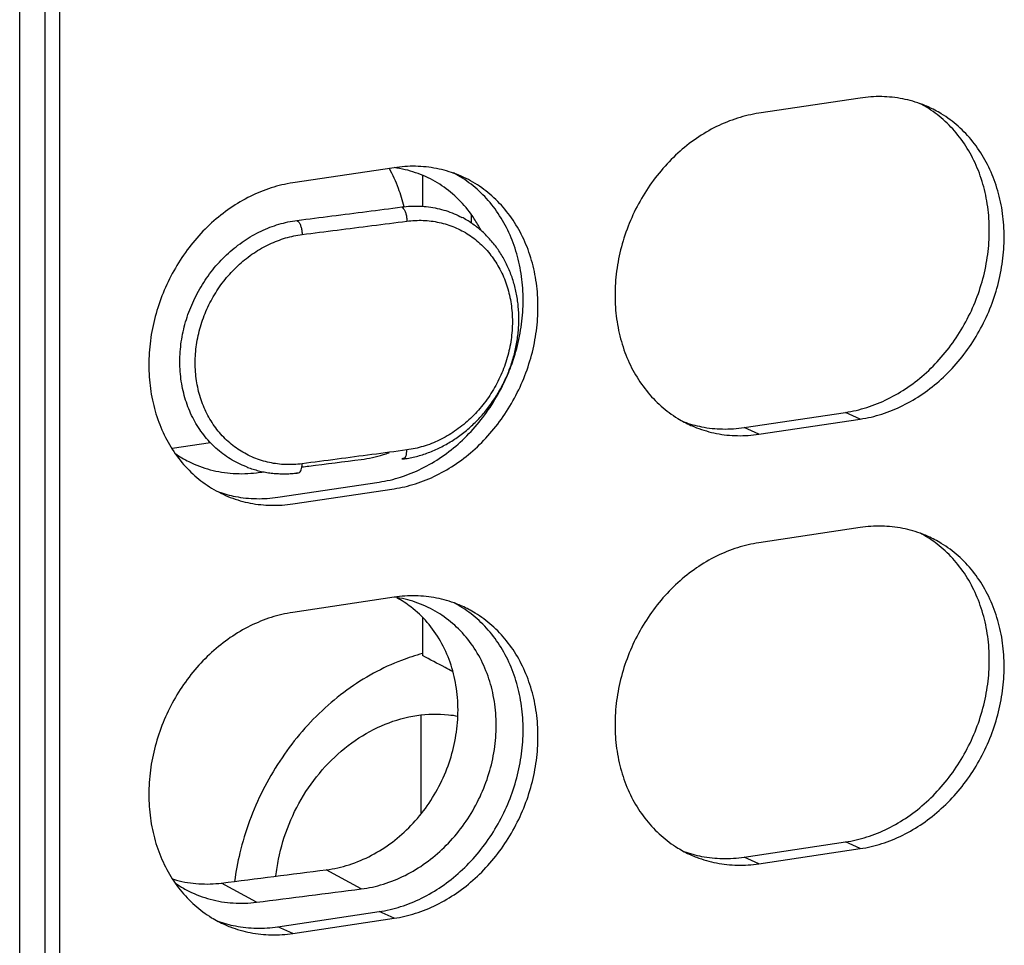
# Model space of a CAD drawing. Units: inches. Extents: x 0 to 34, y 0 to 22.
# Drawn here: x 28.8 to 29.4, y 13 to 13.5 of the extents above; entities that cross this region are included whole.
import ezdxf

# ---------------------------------------------------------------- set-up
doc = ezdxf.new("R2010")
doc.units = ezdxf.units.IN
doc.header["$LTSCALE"] = 1.87
doc.header["$MEASUREMENT"] = 0
doc.layers.get('0').update_dxf_attribs({"linetype": 'CONTINUOUS'})

msp = doc.modelspace()

# ---------------------------------------------------------------- linework, layer by layer
at = {"color": 7, "linetype": 'Continuous'}
for p, q in [((28.81718, 12.3923), (28.81718, 14.09564)), ((29.05334, 13.45449), (28.98941, 13.44494)), ((29.0713, 13.44952), (29.0713, 13.43002)), ((29.10219, 13.41936), (29.10219, 13.42452)), ((28.91331, 13.27756), (28.93761, 13.28119)), ((29.05816, 13.2709), (29.05902, 13.27076)), ((28.9921, 13.26216), (28.99295, 13.26202)), ((28.98003, 13.24664), (29.04396, 13.25619)), ((28.98941, 13.24244), (29.05334, 13.25199)), ((29.0713, 13.17048), (29.0713, 13.14676))]:
    msp.add_line(p, q, dxfattribs=at)
at = {"color": 6, "linetype": 'Continuous'}
for p, q in [((28.83299, 14.08601), (28.83299, 12.39755)), ((28.84237, 14.08181), (28.84237, 12.39334)), ((29.34741, 13.49843), (29.28348, 13.48888)), ((29.2741, 13.29058), (29.33803, 13.30013)), ((29.28348, 13.28638), (29.34741, 13.29593)), ((29.34741, 13.22748), (29.28348, 13.21793)), ((29.05334, 13.18354), (28.98941, 13.17398)), ((29.2741, 13.01963), (29.33803, 13.02918)), ((29.28348, 13.01543), (29.34741, 13.02498)), ((28.98003, 12.97568), (29.04396, 12.98524)), ((28.98941, 12.97148), (29.05334, 12.98103))]:
    msp.add_line(p, q, dxfattribs=at)
at = {"color": 9, "linetype": 'Continuous'}
for p, q in [((29.34741, 13.29593), (29.33803, 13.30013)), ((29.28348, 13.28638), (29.2741, 13.29058)), ((29.07052, 13.0475), (29.07052, 13.10903)), ((29.34741, 13.02498), (29.33803, 13.02918)), ((29.28348, 13.01543), (29.2741, 13.01963)), ((29.03262, 12.99955), (29.01059, 13.01165)), ((28.96656, 12.99117), (28.94452, 13.00328)), ((29.05334, 12.98103), (29.04396, 12.98524)), ((28.98941, 12.97148), (28.98003, 12.97568))]:
    msp.add_line(p, q, dxfattribs=at)
at = {"color": 6, "linetype": 'Continuous'}
for points, knots in [([(29.39028, 13.49284), (29.38913, 13.49335), (29.38393, 13.49553), (29.37419, 13.49833), (29.36086, 13.49971), (29.35188, 13.4991), (29.34741, 13.49843)], [0, 0, 0, 0, 0.00377976, 0.01692421, 0.03022483, 0.04378407, 0.04378407, 0.04378407, 0.04378407]), ([(29.33803, 13.30013), (29.34261, 13.30082), (29.3518, 13.30298), (29.36506, 13.30837), (29.37771, 13.31583), (29.38947, 13.32519), (29.40008, 13.33623), (29.40931, 13.34872), (29.41695, 13.36237), (29.42284, 13.37689), (29.42685, 13.39196), (29.42889, 13.40723), (29.42891, 13.42239), (29.42691, 13.43709), (29.42292, 13.45101), (29.41703, 13.46384), (29.40937, 13.47528), (29.40009, 13.48508), (29.39175, 13.49126), (29.38666, 13.49417), (29.38537, 13.49485)], [0, 0, 0, 0, 0.0138924, 0.0281588, 0.0428051, 0.0578041, 0.0731004, 0.0886156, 0.1042559, 0.1199183, 0.1354986, 0.1508981, 0.1660312, 0.1808318, 0.1952602, 0.2093079, 0.2230008, 0.2363998, 0.2495964, 0.2539726, 0.2539726, 0.2539726, 0.2539726]), ([(29.34741, 13.29593), (29.35199, 13.29662), (29.36117, 13.29878), (29.37444, 13.30417), (29.38709, 13.31163), (29.39885, 13.32098), (29.40946, 13.33203), (29.41868, 13.34452), (29.42632, 13.35817), (29.43221, 13.37269), (29.43622, 13.38775), (29.43826, 13.40303), (29.43828, 13.41819), (29.43628, 13.43289), (29.4323, 13.44681), (29.42641, 13.45963), (29.41874, 13.47108), (29.40946, 13.48088), (29.39979, 13.48805), (29.39312, 13.49156), (29.39028, 13.49284)], [0, 0, 0, 0, 0.0138924, 0.0281588, 0.0428051, 0.0578041, 0.0731004, 0.0886156, 0.1042559, 0.1199183, 0.1354986, 0.1508981, 0.1660312, 0.1808318, 0.1952602, 0.2093079, 0.2230008, 0.2363998, 0.2495964, 0.2589357, 0.2589357, 0.2589357, 0.2589357]), ([(29.28348, 13.48888), (29.2789, 13.4882), (29.26972, 13.48604), (29.25645, 13.48065), (29.2438, 13.47319), (29.23204, 13.46383), (29.22143, 13.45278), (29.21221, 13.4403), (29.20457, 13.42664), (29.19867, 13.41212), (29.19466, 13.39706), (29.19263, 13.38178), (29.19261, 13.36662), (29.19461, 13.35192), (29.19859, 13.33801), (29.20448, 13.32518), (29.21215, 13.31373), (29.22143, 13.30394), (29.2311, 13.29676), (29.23776, 13.29325), (29.2406, 13.29198)], [0, 0, 0, 0, 0.0138924, 0.0281588, 0.0428051, 0.0578041, 0.0731004, 0.0886156, 0.1042559, 0.1199183, 0.1354986, 0.1508981, 0.1660312, 0.1808318, 0.1952602, 0.2093079, 0.2230008, 0.2363998, 0.2495964, 0.2589357, 0.2589357, 0.2589357, 0.2589357]), ([(29.05902, 13.27076), (29.0602, 13.27092), (29.06268, 13.27131), (29.06644, 13.27211), (29.07029, 13.27316), (29.07411, 13.27441), (29.07789, 13.27588), (29.08161, 13.27755), (29.08527, 13.27942), (29.08885, 13.28149), (29.09234, 13.28375), (29.09574, 13.28619), (29.09904, 13.28881), (29.10222, 13.2916), (29.10528, 13.29455), (29.10821, 13.29766), (29.111, 13.30091), (29.11364, 13.30429), (29.11613, 13.30781), (29.11845, 13.31144), (29.12062, 13.31517), (29.12261, 13.31901), (29.12442, 13.32293), (29.12605, 13.32693), (29.12749, 13.33099), (29.12874, 13.3351), (29.1298, 13.33926), (29.13065, 13.34344), (29.13131, 13.34764), (29.13177, 13.35186), (29.13202, 13.35606), (29.13207, 13.36026), (29.13191, 13.36442), (29.13155, 13.36855), (29.13099, 13.37262), (29.13023, 13.37663), (29.12927, 13.38056), (29.12812, 13.38441), (29.12677, 13.38816), (29.12523, 13.39181), (29.12351, 13.39534), (29.12162, 13.39875), (29.11955, 13.40202), (29.11731, 13.40515), (29.11492, 13.40813), (29.11237, 13.41094), (29.10968, 13.4136), (29.10684, 13.41608), (29.10388, 13.41838), (29.10079, 13.4205), (29.09818, 13.42207), (29.0966, 13.42293), (29.0961, 13.42319)], [0, 0, 0, 0, 0.0035681, 0.0075261, 0.0115154, 0.0155353, 0.0195852, 0.0236643, 0.0277717, 0.0319061, 0.0360659, 0.0402502, 0.044458, 0.0486879, 0.0529382, 0.0572064, 0.0614898, 0.0657853, 0.0700901, 0.0744011, 0.0787165, 0.0830355, 0.0873564, 0.0916736, 0.0959822, 0.1002797, 0.1045647, 0.1088351, 0.1130891, 0.1173249, 0.1215405, 0.1257331, 0.1299001, 0.134039, 0.138148, 0.1422263, 0.1462734, 0.1502891, 0.1542742, 0.1582309, 0.1621599, 0.1660585, 0.1699263, 0.1737663, 0.1775819, 0.181378, 0.1851579, 0.1889212, 0.1926689, 0.1964065, 0.2001394, 0.2018153, 0.2018153, 0.2018153, 0.2018153]), ([(29.23617, 13.29418), (29.2398, 13.29286), (29.24784, 13.29063), (29.26065, 13.2893), (29.26963, 13.28991), (29.2741, 13.29058)], [0, 0, 0, 0, 0.01159759, 0.02489821, 0.03845746, 0.03845746, 0.03845746, 0.03845746]), ([(29.2406, 13.29198), (29.24175, 13.29146), (29.24696, 13.28929), (29.2567, 13.28648), (29.27003, 13.2851), (29.27901, 13.28571), (29.28348, 13.28638)], [0, 0, 0, 0, 0.00377976, 0.01692421, 0.03022483, 0.04378407, 0.04378407, 0.04378407, 0.04378407]), ([(28.96073, 13.26557), (28.9608, 13.26554), (28.962, 13.26509), (28.96435, 13.2643), (28.96783, 13.26333), (28.97136, 13.26255), (28.97495, 13.26198), (28.97858, 13.26159), (28.98225, 13.26141), (28.98593, 13.26142), (28.98951, 13.26162), (28.99184, 13.26188), (28.99295, 13.26202)], [0, 0, 0, 0, 0.00023416, 0.00383104, 0.00743744, 0.01105577, 0.01468795, 0.01833616, 0.02200244, 0.02568888, 0.02939712, 0.03273616, 0.03273616, 0.03273616, 0.03273616]), ([(29.33803, 13.02918), (29.34261, 13.02986), (29.3518, 13.03202), (29.36506, 13.03742), (29.37771, 13.04488), (29.38947, 13.05423), (29.40008, 13.06528), (29.40931, 13.07777), (29.41695, 13.09142), (29.42284, 13.10594), (29.42685, 13.121), (29.42889, 13.13628), (29.42891, 13.15144), (29.42691, 13.16614), (29.42292, 13.18006), (29.41703, 13.19288), (29.40937, 13.20433), (29.40009, 13.21413), (29.39175, 13.22031), (29.38666, 13.22322), (29.38537, 13.2239)], [0, 0, 0, 0, 0.0138924, 0.0281588, 0.0428051, 0.0578041, 0.0731004, 0.0886156, 0.1042559, 0.1199183, 0.1354986, 0.1508981, 0.1660312, 0.1808318, 0.1952602, 0.2093079, 0.2230008, 0.2363998, 0.2495964, 0.2539726, 0.2539726, 0.2539726, 0.2539726]), ([(29.39028, 13.22188), (29.38913, 13.2224), (29.38393, 13.22457), (29.37419, 13.22737), (29.36086, 13.22876), (29.35188, 13.22815), (29.34741, 13.22748)], [0, 0, 0, 0, 0.00377976, 0.01692421, 0.03022483, 0.04378407, 0.04378407, 0.04378407, 0.04378407]), ([(29.28348, 13.21793), (29.2789, 13.21724), (29.26972, 13.21508), (29.25645, 13.20969), (29.2438, 13.20223), (29.23204, 13.19287), (29.22143, 13.18183), (29.21221, 13.16934), (29.20457, 13.15569), (29.19867, 13.14117), (29.19466, 13.12611), (29.19263, 13.11083), (29.19261, 13.09567), (29.19461, 13.08097), (29.19859, 13.06705), (29.20448, 13.05423), (29.21215, 13.04278), (29.22143, 13.03298), (29.2311, 13.02581), (29.23776, 13.0223), (29.2406, 13.02102)], [0, 0, 0, 0, 0.0138924, 0.0281588, 0.0428051, 0.0578041, 0.0731004, 0.0886156, 0.1042559, 0.1199183, 0.1354986, 0.1508981, 0.1660312, 0.1808318, 0.1952602, 0.2093079, 0.2230008, 0.2363998, 0.2495964, 0.2589357, 0.2589357, 0.2589357, 0.2589357]), ([(29.34741, 13.02498), (29.35199, 13.02566), (29.36117, 13.02782), (29.37444, 13.03321), (29.38709, 13.04067), (29.39885, 13.05003), (29.40946, 13.06108), (29.41868, 13.07356), (29.42632, 13.08722), (29.43221, 13.10174), (29.43622, 13.1168), (29.43826, 13.13208), (29.43828, 13.14723), (29.43628, 13.16193), (29.4323, 13.17585), (29.42641, 13.18868), (29.41874, 13.20012), (29.40946, 13.20992), (29.39979, 13.2171), (29.39312, 13.22061), (29.39028, 13.22188)], [0, 0, 0, 0, 0.0138924, 0.0281588, 0.0428051, 0.0578041, 0.0731004, 0.0886156, 0.1042559, 0.1199183, 0.1354986, 0.1508981, 0.1660312, 0.1808318, 0.1952602, 0.2093079, 0.2230008, 0.2363998, 0.2495964, 0.2589357, 0.2589357, 0.2589357, 0.2589357]), ([(29.01059, 13.01165), (29.01546, 13.01228), (29.02529, 13.01449), (29.03937, 13.02043), (29.05253, 13.02882), (29.06437, 13.03939), (29.07462, 13.05185), (29.08294, 13.06584), (29.08905, 13.08087), (29.09281, 13.0965), (29.0941, 13.11233), (29.09286, 13.12786), (29.08914, 13.14255), (29.08304, 13.15603), (29.07468, 13.16791), (29.06511, 13.177), (29.05816, 13.18156), (29.05504, 13.18328)], [0, 0, 0, 0, 0.0147252, 0.0300288, 0.0456284, 0.0613301, 0.0774667, 0.0938215, 0.1100031, 0.1259377, 0.1418676, 0.1574662, 0.1724445, 0.1871219, 0.201601, 0.2157488, 0.2264376, 0.2264376, 0.2264376, 0.2264376]), ([(29.03262, 12.99955), (29.03735, 13.00015), (29.04688, 13.00225), (29.0606, 13.00781), (29.07351, 13.01567), (29.08527, 13.02555), (29.09561, 13.03723), (29.10427, 13.05045), (29.11095, 13.06474), (29.11551, 13.07972), (29.11785, 13.09505), (29.11787, 13.11037), (29.11557, 13.12512), (29.11103, 13.13895), (29.10435, 13.15154), (29.09564, 13.16253), (29.08522, 13.17152), (29.0753, 13.17722), (29.06893, 13.17972), (29.06671, 13.18048)], [0, 0, 0, 0, 0.0142869, 0.0291126, 0.0442296, 0.059441, 0.0750097, 0.0908685, 0.1066729, 0.1221797, 0.1376918, 0.1530394, 0.1679353, 0.1822937, 0.1965024, 0.2104805, 0.2241143, 0.2375496, 0.2445918, 0.2445918, 0.2445918, 0.2445918]), ([(29.04396, 12.98524), (29.04854, 12.98592), (29.05772, 12.98808), (29.07099, 12.99347), (29.08364, 13.00093), (29.0954, 13.01029), (29.10601, 13.02134), (29.11523, 13.03382), (29.12287, 13.04748), (29.12877, 13.06199), (29.13278, 13.07706), (29.13481, 13.09234), (29.13483, 13.10749), (29.13283, 13.12219), (29.12885, 13.13611), (29.12296, 13.14894), (29.11529, 13.16038), (29.10602, 13.17018), (29.09767, 13.17637), (29.09259, 13.17927), (29.0913, 13.17996)], [0, 0, 0, 0, 0.0138924, 0.0281588, 0.0428051, 0.0578041, 0.0731004, 0.0886156, 0.1042559, 0.1199183, 0.1354986, 0.1508981, 0.1660312, 0.1808318, 0.1952602, 0.2093079, 0.2230008, 0.2363998, 0.2495964, 0.2539726, 0.2539726, 0.2539726, 0.2539726]), ([(29.09621, 13.17794), (29.09506, 13.17845), (29.08985, 13.18063), (29.08011, 13.18343), (29.06679, 13.18481), (29.05781, 13.1842), (29.05334, 13.18354)], [0, 0, 0, 0, 0.00377976, 0.01692421, 0.03022483, 0.04378407, 0.04378407, 0.04378407, 0.04378407]), ([(29.06671, 13.18048), (29.06461, 13.18118), (29.0602, 13.18245), (29.05569, 13.18329), (29.05334, 13.18361)], [0, 0, 0, 0, 0.00663823, 0.01374458, 0.01374458, 0.01374458, 0.01374458]), ([(28.98941, 13.17398), (28.98483, 13.1733), (28.97564, 13.17114), (28.96238, 13.16575), (28.94973, 13.15829), (28.93797, 13.14893), (28.92736, 13.13789), (28.91813, 13.1254), (28.91049, 13.11175), (28.9046, 13.09723), (28.90059, 13.08216), (28.89855, 13.06688), (28.89853, 13.05173), (28.90053, 13.03703), (28.90452, 13.02311), (28.91041, 13.01028), (28.91807, 12.99884), (28.92735, 12.98904), (28.93702, 12.98187), (28.94369, 12.97835), (28.94653, 12.97708)], [0, 0, 0, 0, 0.0138924, 0.0281588, 0.0428051, 0.0578041, 0.0731004, 0.0886156, 0.1042559, 0.1199183, 0.1354986, 0.1508981, 0.1660312, 0.1808318, 0.1952602, 0.2093079, 0.2230008, 0.2363998, 0.2495964, 0.2589357, 0.2589357, 0.2589357, 0.2589357]), ([(29.05334, 12.98103), (29.05792, 12.98172), (29.0671, 12.98388), (29.08036, 12.98927), (29.09302, 12.99673), (29.10477, 13.00609), (29.11538, 13.01713), (29.12461, 13.02962), (29.13225, 13.04327), (29.13814, 13.05779), (29.14215, 13.07286), (29.14419, 13.08813), (29.14421, 13.10329), (29.14221, 13.11799), (29.13822, 13.13191), (29.13233, 13.14474), (29.12467, 13.15618), (29.11539, 13.16598), (29.10572, 13.17315), (29.09905, 13.17667), (29.09621, 13.17794)], [0, 0, 0, 0, 0.0138924, 0.0281588, 0.0428051, 0.0578041, 0.0731004, 0.0886156, 0.1042559, 0.1199183, 0.1354986, 0.1508981, 0.1660312, 0.1808318, 0.1952602, 0.2093079, 0.2230008, 0.2363998, 0.2495964, 0.2589357, 0.2589357, 0.2589357, 0.2589357]), ([(29.09015, 13.13681), (29.0886, 13.13763), (29.08232, 13.14094), (29.07604, 13.14426), (29.0713, 13.14676)], [0, 0, 0, 0, 0.00523741, 0.02131581, 0.02131581, 0.02131581, 0.02131581]), ([(28.97885, 13.00774), (28.97923, 13.01129), (28.98093, 13.02242), (28.98642, 13.0407), (28.99708, 13.06124), (29.01125, 13.07922), (29.02823, 13.09376), (29.04724, 13.10412), (29.06734, 13.10976), (29.083, 13.11019), (29.09151, 13.10896), (29.09343, 13.1086)], [0, 0, 0, 0, 0.0106989, 0.0337578, 0.0568836, 0.0797333, 0.102008, 0.1235044, 0.1441601, 0.1640815, 0.169934, 0.169934, 0.169934, 0.169934]), ([(29.23617, 13.02322), (29.2398, 13.0219), (29.24784, 13.01968), (29.26065, 13.01835), (29.26963, 13.01896), (29.2741, 13.01963)], [0, 0, 0, 0, 0.01159759, 0.02489821, 0.03845746, 0.03845746, 0.03845746, 0.03845746]), ([(29.2406, 13.02102), (29.24175, 13.02051), (29.24696, 13.01833), (29.2567, 13.01553), (29.27003, 13.01415), (29.27901, 13.01476), (29.28348, 13.01543)], [0, 0, 0, 0, 0.00377976, 0.01692421, 0.03022483, 0.04378407, 0.04378407, 0.04378407, 0.04378407]), ([(28.91365, 13.00582), (28.91445, 13.00557), (28.91984, 13.00403), (28.93017, 13.00235), (28.93977, 13.00268), (28.94452, 13.00328)], [0, 0, 0, 0, 0.00252082, 0.0168012, 0.03116435, 0.03116435, 0.03116435, 0.03116435]), ([(28.94452, 13.00328), (28.95554, 13.00466), (28.97757, 13.00744), (28.99959, 13.01025), (29.01059, 13.01165)], [0, 0, 0, 0, 0.03332201, 0.06659628, 0.06659628, 0.06659628, 0.06659628]), ([(28.92046, 13), (28.9216, 12.99935), (28.927, 12.99647), (28.93737, 12.99256), (28.95185, 12.99022), (28.9617, 12.99055), (28.96656, 12.99117)], [0, 0, 0, 0, 0.0039415, 0.01834986, 0.03298333, 0.04769306, 0.04769306, 0.04769306, 0.04769306]), ([(28.96656, 12.99117), (28.97758, 12.99255), (28.9996, 12.99533), (29.02162, 12.99814), (29.03262, 12.99955)], [0, 0, 0, 0, 0.03331824, 0.06658889, 0.06658889, 0.06658889, 0.06658889]), ([(28.9421, 12.97928), (28.94573, 12.97796), (28.95377, 12.97574), (28.96658, 12.97441), (28.97556, 12.97502), (28.98003, 12.97568)], [0, 0, 0, 0, 0.01159759, 0.02489821, 0.03845746, 0.03845746, 0.03845746, 0.03845746]), ([(28.94653, 12.97708), (28.94768, 12.97656), (28.95289, 12.97439), (28.96263, 12.97159), (28.97595, 12.97021), (28.98494, 12.97081), (28.98941, 12.97148)], [0, 0, 0, 0, 0.00377976, 0.01692421, 0.03022483, 0.04378407, 0.04378407, 0.04378407, 0.04378407])]:
    msp.add_open_spline(points, degree=3, knots=knots, dxfattribs=at)
at = {"color": 7, "linetype": 'Continuous'}
for points, knots in [([(29.05966, 13.42982), (29.05872, 13.43376), (29.05621, 13.44208), (29.0526, 13.45001), (29.05036, 13.45406)], [0, 0, 0, 0, 0.01213471, 0.02601953, 0.02601953, 0.02601953, 0.02601953]), ([(29.05334, 13.25199), (29.05792, 13.25267), (29.0671, 13.25483), (29.08036, 13.26022), (29.09302, 13.26768), (29.10477, 13.27704), (29.11538, 13.28809), (29.12461, 13.30057), (29.13225, 13.31423), (29.13814, 13.32875), (29.14215, 13.34381), (29.14419, 13.35909), (29.14421, 13.37424), (29.14221, 13.38894), (29.13822, 13.40286), (29.13233, 13.41569), (29.12467, 13.42713), (29.11539, 13.43693), (29.1047, 13.44486), (29.09285, 13.45072), (29.08012, 13.45438), (29.06679, 13.45577), (29.05781, 13.45516), (29.05334, 13.45449)], [0, 0, 0, 0, 0.0138924, 0.0281588, 0.0428051, 0.0578041, 0.0731004, 0.0886156, 0.1042559, 0.1199183, 0.1354986, 0.1508981, 0.1660312, 0.1808318, 0.1952602, 0.2093079, 0.2230008, 0.2363998, 0.2495964, 0.2627048, 0.2758492, 0.2891498, 0.3027091, 0.3027091, 0.3027091, 0.3027091]), ([(29.10798, 13.41541), (29.10675, 13.41778), (29.10305, 13.42412), (29.09564, 13.43348), (29.08522, 13.44248), (29.07337, 13.44928), (29.06251, 13.45298), (29.05569, 13.45424), (29.05334, 13.45457)], [0, 0, 0, 0, 0.00800097, 0.02197913, 0.035613, 0.04904819, 0.0627128, 0.06981929, 0.06981929, 0.06981929, 0.06981929]), ([(29.12654, 13.32772), (29.12722, 13.32949), (29.12962, 13.33616), (29.13278, 13.34801), (29.13481, 13.36329), (29.13483, 13.37845), (29.13283, 13.39315), (29.12885, 13.40707), (29.12296, 13.41989), (29.11529, 13.43134), (29.10602, 13.44114), (29.09751, 13.44744), (29.09223, 13.45043), (29.09075, 13.4512)], [0, 0, 0, 0, 0.0056965, 0.0212768, 0.0366763, 0.0518093, 0.0666099, 0.0810383, 0.095086, 0.1087789, 0.1221779, 0.1353745, 0.1403709, 0.1403709, 0.1403709, 0.1403709]), ([(28.98941, 13.44494), (28.98483, 13.44425), (28.97564, 13.44209), (28.96238, 13.4367), (28.94973, 13.42924), (28.93797, 13.41989), (28.92736, 13.40884), (28.91813, 13.39635), (28.91049, 13.3827), (28.9046, 13.36818), (28.90059, 13.35312), (28.89855, 13.33784), (28.89853, 13.32268), (28.90053, 13.30798), (28.90452, 13.29406), (28.91041, 13.28124), (28.91807, 13.26979), (28.92735, 13.25999), (28.93804, 13.25207), (28.94989, 13.2462), (28.96263, 13.24254), (28.97595, 13.24116), (28.98494, 13.24177), (28.98941, 13.24244)], [0, 0, 0, 0, 0.0138924, 0.0281588, 0.0428051, 0.0578041, 0.0731004, 0.0886156, 0.1042559, 0.1199183, 0.1354986, 0.1508981, 0.1660312, 0.1808318, 0.1952602, 0.2093079, 0.2230008, 0.2363998, 0.2495964, 0.2627048, 0.2758492, 0.2891498, 0.3027091, 0.3027091, 0.3027091, 0.3027091]), ([(28.9921, 13.42127), (28.99945, 13.4222), (29.01414, 13.42407), (29.03616, 13.42689), (29.05083, 13.42878), (29.05816, 13.42972)], [0, 0, 0, 0, 0.02222105, 0.0444209, 0.06659954, 0.06659954, 0.06659954, 0.06659954]), ([(29.05816, 13.42972), (29.0619, 13.43021), (29.06944, 13.43058), (29.08062, 13.42918), (29.0895, 13.42639), (29.0945, 13.42404), (29.0961, 13.42319)], [0, 0, 0, 0, 0.0113091, 0.02251281, 0.0336452, 0.03907079, 0.03907079, 0.03907079, 0.03907079]), ([(28.96073, 13.26557), (28.96006, 13.26582), (28.95592, 13.26745), (28.94861, 13.2713), (28.93969, 13.27833), (28.93208, 13.28694), (28.92598, 13.29689), (28.92152, 13.30793), (28.91882, 13.3198), (28.91792, 13.33219), (28.91885, 13.3448), (28.92158, 13.35734), (28.92605, 13.36948), (28.93214, 13.38095), (28.9397, 13.39145), (28.94856, 13.40074), (28.9585, 13.40857), (28.96924, 13.41475), (28.98049, 13.41911), (28.98825, 13.42077), (28.9921, 13.42127)], [0, 0, 0, 0, 0.0021392, 0.0133666, 0.0246335, 0.0360294, 0.047631, 0.0594843, 0.0716078, 0.0839961, 0.0966194, 0.1094277, 0.1223549, 0.1353225, 0.1482488, 0.1610637, 0.1737023, 0.1860778, 0.1981106, 0.2097607, 0.2097607, 0.2097607, 0.2097607]), ([(29.04396, 13.25619), (29.04854, 13.25688), (29.05772, 13.25903), (29.07099, 13.26443), (29.08364, 13.27189), (29.0954, 13.28124), (29.10601, 13.29229), (29.11523, 13.30478), (29.12098, 13.31505), (29.12373, 13.32101), (29.12427, 13.32224)], [0, 0, 0, 0, 0.0138924, 0.0281588, 0.0428051, 0.0578041, 0.0731004, 0.0886156, 0.1042559, 0.1083041, 0.1083041, 0.1083041, 0.1083041]), ([(28.91522, 13.27424), (28.918, 13.27233), (28.92507, 13.26816), (28.93737, 13.26352), (28.95185, 13.26117), (28.9617, 13.26151), (28.96656, 13.26212)], [0, 0, 0, 0, 0.01011851, 0.02452674, 0.03916024, 0.05387004, 0.05387004, 0.05387004, 0.05387004]), ([(29.06142, 13.27647), (29.05409, 13.27549), (29.0394, 13.27354), (29.01737, 13.27062), (29.00267, 13.26869), (28.99532, 13.26772)], [0, 0, 0, 0, 0.02220472, 0.04443105, 0.06667898, 0.06667898, 0.06667898, 0.06667898]), ([(29.03262, 13.2705), (29.03735, 13.27111), (29.04328, 13.27241), (29.049, 13.27431), (29.05019, 13.27474)], [0, 0, 0, 0, 0.01428705, 0.01809306, 0.01809306, 0.01809306, 0.01809306]), ([(29.05902, 13.27077), (29.05908, 13.27077), (29.05949, 13.27084), (29.06025, 13.27141), (29.06092, 13.27271), (29.06134, 13.27445), (29.06142, 13.27576), (29.06142, 13.27647)], [0, 0, 0, 0, 0.00016137, 0.001245313, 0.002666043, 0.004474362, 0.006589036, 0.006589036, 0.006589036, 0.006589036]), ([(28.99295, 13.26202), (28.993, 13.26203), (28.99341, 13.2621), (28.99417, 13.26267), (28.99482, 13.26396), (28.99524, 13.2657), (28.99532, 13.26702), (28.99532, 13.26772)], [0, 0, 0, 0, 0.000162017, 0.001235492, 0.00265054, 0.004456564, 0.006570763, 0.006570763, 0.006570763, 0.006570763]), ([(28.99518, 13.26573), (28.99666, 13.26592), (29.00914, 13.2675), (29.02162, 13.26909), (29.03262, 13.2705)], [0, 0, 0, 0, 0.00447809, 0.03774875, 0.03774875, 0.03774875, 0.03774875]), ([(28.94269, 13.25002), (28.94614, 13.2488), (28.95398, 13.24667), (28.96658, 13.24536), (28.97556, 13.24597), (28.98003, 13.24664)], [0, 0, 0, 0, 0.01096767, 0.02426829, 0.03782753, 0.03782753, 0.03782753, 0.03782753]), ([(29.07123, 13.14803), (29.06677, 13.14683), (29.05619, 13.1434), (29.04006, 13.13591), (29.02323, 13.12521), (29.00757, 13.11222), (28.99336, 13.09717), (28.98085, 13.08035), (28.97029, 13.06206), (28.96185, 13.04265), (28.95596, 13.02331), (28.95352, 13.01038), (28.95269, 13.00434)], [0, 0, 0, 0, 0.0138549, 0.0332902, 0.0531886, 0.0735113, 0.0941914, 0.1151394, 0.1362496, 0.1574068, 0.1784931, 0.1967827, 0.1967827, 0.1967827, 0.1967827])]:
    msp.add_open_spline(points, degree=3, knots=knots, dxfattribs=at)
at = {"color": 9, "linetype": 'Continuous'}
for points, knots in [([(29.05816, 13.42972), (29.05856, 13.42949), (29.05932, 13.42872), (29.06019, 13.42719), (29.06088, 13.42526), (29.06132, 13.42309), (29.06142, 13.42157), (29.06142, 13.42081)], [0, 0, 0, 0, 0.00138293, 0.003155289, 0.005245314, 0.007513486, 0.009790876, 0.009790876, 0.009790876, 0.009790876]), ([(28.9921, 13.42127), (28.9925, 13.42104), (28.99325, 13.42026), (28.9941, 13.41874), (28.99478, 13.4168), (28.99522, 13.41463), (28.99532, 13.41311), (28.99532, 13.41235)], [0, 0, 0, 0, 0.001374736, 0.003142509, 0.005230528, 0.007498278, 0.00977584, 0.00977584, 0.00977584, 0.00977584]), ([(28.99532, 13.41235), (29.00267, 13.41328), (29.01737, 13.41515), (29.0394, 13.41797), (29.05409, 13.41986), (29.06142, 13.42081)], [0, 0, 0, 0, 0.02223517, 0.04444913, 0.06664186, 0.06664186, 0.06664186, 0.06664186]), ([(29.06142, 13.42081), (29.06483, 13.42125), (29.0717, 13.42157), (29.08189, 13.42029), (29.09164, 13.41723), (29.10066, 13.41246), (29.10869, 13.40609), (29.11553, 13.39831), (29.12101, 13.38931), (29.12501, 13.37932), (29.12744, 13.36858), (29.12825, 13.35736), (29.12741, 13.34594), (29.12496, 13.33458), (29.12095, 13.32357), (29.11548, 13.31317), (29.10868, 13.30364), (29.1007, 13.2952), (29.09176, 13.28808), (29.08206, 13.28245), (29.07191, 13.27846), (29.0649, 13.27693), (29.06142, 13.27647)], [0, 0, 0, 0, 0.0103009, 0.0205189, 0.0306706, 0.0407957, 0.0509553, 0.0612353, 0.0717095, 0.0824219, 0.0933896, 0.1046055, 0.1160393, 0.1276416, 0.1393488, 0.1510871, 0.1627816, 0.1743699, 0.1857957, 0.1969837, 0.2078659, 0.2183964, 0.2183964, 0.2183964, 0.2183964]), ([(28.99532, 13.26772), (28.99188, 13.26727), (28.98495, 13.26693), (28.97464, 13.2682), (28.96477, 13.27127), (28.95564, 13.27607), (28.94749, 13.28247), (28.94055, 13.2903), (28.93498, 13.29935), (28.9309, 13.3094), (28.92843, 13.3202), (28.92761, 13.33147), (28.92846, 13.34294), (28.93096, 13.35433), (28.93504, 13.36537), (28.9406, 13.37579), (28.9475, 13.38533), (28.95559, 13.39376), (28.96466, 13.40086), (28.97447, 13.40646), (28.98474, 13.41041), (28.99181, 13.41191), (28.99532, 13.41235)], [0, 0, 0, 0, 0.0103965, 0.0207226, 0.030991, 0.0412359, 0.0515117, 0.0618986, 0.0724657, 0.083255, 0.0942845, 0.1055507, 0.1170282, 0.1286735, 0.1404283, 0.1522227, 0.1639839, 0.1756491, 0.1871596, 0.1984365, 0.2094066, 0.220019, 0.220019, 0.220019, 0.220019])]:
    msp.add_open_spline(points, degree=3, knots=knots, dxfattribs=at)
at = {"color": 7, "linetype": 'Continuous'}
for points in [[(29.10824, 13.41492), (29.10815, 13.41508), (29.10807, 13.41525), (29.10798, 13.41541)], [(29.12427, 13.32224), (29.12507, 13.32405), (29.12582, 13.32588), (29.12654, 13.32772)], [(29.05896, 13.27101), (29.0587, 13.27097), (29.05843, 13.27094), (29.05816, 13.2709)], [(29.05997, 13.27117), (29.05964, 13.27111), (29.0593, 13.27106), (29.05896, 13.27101)], [(28.96656, 13.26212), (28.96803, 13.2623), (28.9695, 13.26249), (28.97097, 13.26267)]]:
    msp.add_open_spline(points, degree=3, dxfattribs=at)
at = {"color": 6, "linetype": 'Continuous'}
msp.add_open_spline([(28.91546, 13.00313), (28.91708, 13.00202), (28.91875, 13.00097), (28.92046, 13)], degree=3, dxfattribs=at)

doc.saveas('drawing.dxf')
